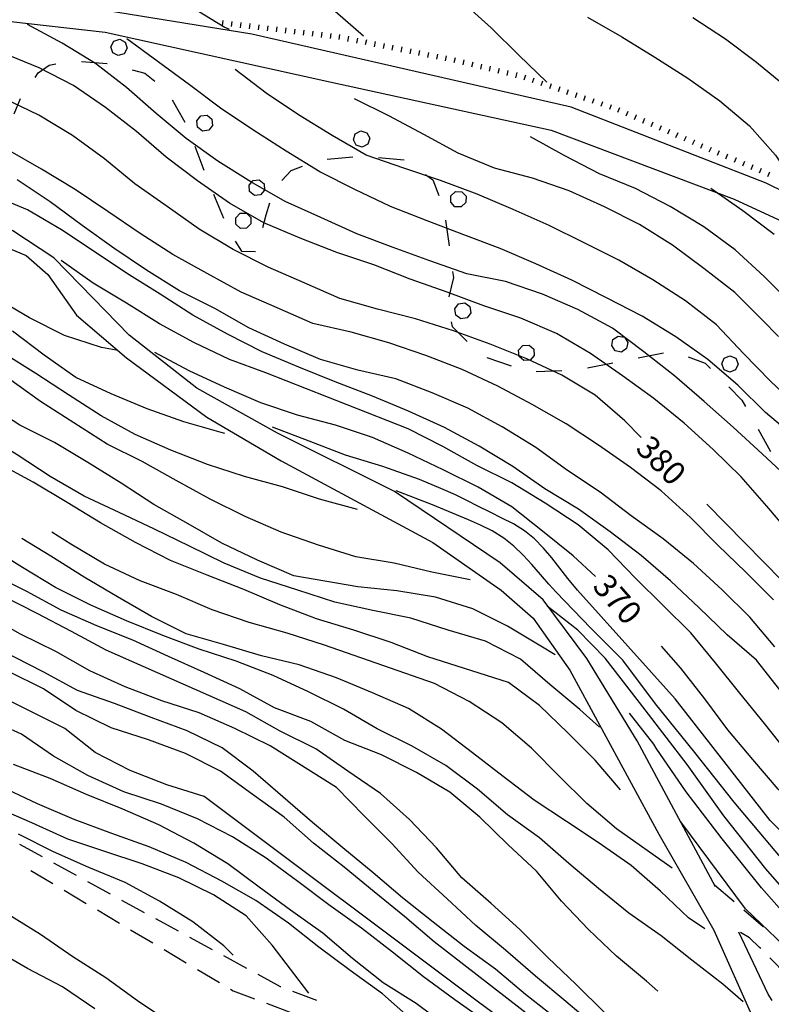
# Model space of a CAD drawing. Units: metres. Extents: x 484317 to 486296, y 4501584 to 4503096.
# Drawn here: x 486008 to 486125, y 4501874 to 4502026 of the extents above; entities that cross this region are included whole.
import ezdxf

# ---------------------------------------------------------------- set-up
doc = ezdxf.new("R2010")
doc.units = ezdxf.units.M
doc.header["$MEASUREMENT"] = 0
for name, color, linetype in [("'03 careggiabile non asfaltata", 254, 'Continuous'), ('careggiabile non asfaltata', 254, 'Continuous'), ('curva direttrice a 10 mt', 254, 'Continuous'), ('curva intermedia a 2 mt', 254, 'Continuous'), ('limite di bosco', 254, 'Continuous'), ('limite di bosco v', 254, 'Continuous'), ('scarpata fino a 1 mt', 254, 'Continuous'), ('scarpata fino a 1 mt v', 254, 'Continuous'), ('strada secondaria meno di 6 mt 3 classe', 254, 'Continuous'), ('TOPO02', 250, 'Continuous')]:
    doc.layers.add(name, color=color, linetype=linetype)
doc.styles.add('txt', font='txt')

msp = doc.modelspace()

# ---------------------------------------------------------------- linework, layer by layer
at = {"layer": "'03 careggiabile non asfaltata", "linetype": 'Continuous'}
for p, q in [((486115.74, 4501892.39), (486118.78, 4501889.79)), ((486120.3, 4501888.49), (486123.29, 4501885.93)), ((486123.29, 4501885.93), (486123.34, 4501885.88)), ((486121.14, 4501884.19), (486119.78, 4501884.98)), ((486122.72, 4501882.68), (486121.14, 4501884.19)), ((486122.89, 4501882.51), (486122.72, 4501882.68)), ((486126.94, 4501878.42), (486124.29, 4501881.09))]:
    msp.add_line(p, q, dxfattribs=at)
at = {"layer": 'careggiabile non asfaltata', "linetype": 'Continuous'}
for p, q in [((486011.71, 4501896.69), (486008.2, 4501898.6)), ((486016.97, 4501893.81), (486013.47, 4501895.73)), ((486009.88, 4501894.62), (486013.32, 4501892.58)), ((486022.25, 4501890.95), (486018.73, 4501892.86)), ((486015.04, 4501891.55), (486018.48, 4501889.51)), ((486027.51, 4501888.07), (486024, 4501889.98)), ((486020.2, 4501888.49), (486023.64, 4501886.45)), ((486032.78, 4501885.2), (486029.27, 4501887.12)), ((486025.35, 4501885.43), (486028.8, 4501883.39)), ((486038.05, 4501882.33), (486034.53, 4501884.24)), ((486030.52, 4501882.37), (486033.96, 4501880.33)), ((486043.32, 4501879.45), (486039.8, 4501881.37)), ((486035.68, 4501879.3), (486039.11, 4501877.26)), ((486048.53, 4501876.61), (486045.07, 4501878.5)), ((486040.83, 4501876.24), (486041.25, 4501875.99)), ((486041.25, 4501875.99), (486044.54, 4501874.75)), ((486048.59, 4501876.59), (486048.53, 4501876.61)), ((486054.19, 4501874.46), (486050.46, 4501875.88)), ((486124.64, 4501874.46), (486124.04, 4501875.48)), ((486046.41, 4501874.05), (486050.15, 4501872.63))]:
    msp.add_line(p, q, dxfattribs=at)
at = {"layer": 'curva direttrice a 10 mt', "color": 254, "linetype": 'Continuous'}
for points in [[(486023.1, 4501975.11), (486020.83, 4501975.52), (486015.1, 4501977.37), (486009.71, 4501980.12), (486004.49, 4501983.15), (485999.11, 4501986), (485994.13, 4501989.41), (485988.81, 4501992.44), (485983.37, 4501995.02), (485977.84, 4501997.45), (485972.3, 4501999.83), (485966.85, 4502002.38), (485961.36, 4502004.95), (485956.06, 4502007.93), (485950.78, 4502010.85), (485945.54, 4502013.86), (485943.99, 4502014.65), (485939.96, 4502016.89), (485934.88, 4502020.19), (485931.02, 4502022.37), (485924.19, 4502026.65)], [(486104.38, 4501961.61), (486101.84, 4501964.19), (486097.28, 4501968.15), (486092.11, 4501971.24), (486086.67, 4501973.8), (486081.01, 4501976.03), (486075.31, 4501978.11), (486069.46, 4501979.95), (486063.56, 4501981.49), (486057.74, 4501983.13), (486052.21, 4501985.56), (486046.66, 4501987.98), (486041.23, 4501990.72), (486035.96, 4501993.87), (486031.03, 4501997.37), (486026.01, 4502000.88), (486021.29, 4502004.73), (486016.35, 4502008.36), (486011.13, 4502011.5), (486005.67, 4502014.12)], [(486125.63, 4501977.22), (486123.11, 4501979.8), (486118.86, 4501984.07), (486114.09, 4501987.76), (486109.24, 4501991.36), (486104.12, 4501994.59), (486098.73, 4501997.28), (486093.25, 4501999.8), (486087.54, 4502001.75), (486081.67, 4502003.28), (486076.08, 4502005.6), (486070.74, 4502008.49), (486065.42, 4502011.31), (486060.03, 4502014.01)], [(486097.94, 4501916.78), (486094.91, 4501919.53), (486090.24, 4501923.36), (486085.71, 4501927.31), (486080.31, 4501930.07), (486074.49, 4501931.79), (486068.73, 4501933.65), (486062.84, 4501934.84), (486056.97, 4501936.12), (486051.25, 4501937.99), (486045.44, 4501939.86), (486039.85, 4501942.16), (486034.46, 4501944.8), (486029.03, 4501947.41), (486023.58, 4501949.99), (486018.14, 4501952.55), (486012.9, 4501955.58), (486007.8, 4501958.9), (486002.63, 4501962.09), (485997.39, 4501965.12), (485992.33, 4501968.38), (485987.26, 4501971.66), (485982.02, 4501974.64), (485978.31, 4501976.91)], [(486097.32, 4501940.08), (486093.84, 4501943.29), (486089.11, 4501947.11), (486084.38, 4501950.88), (486079.16, 4501953.92), (486073.72, 4501956.59), (486068.31, 4501959.19), (486062.78, 4501961.63), (486057.05, 4501963.49), (486051.21, 4501965.08), (486045.5, 4501966.99), (486039.9, 4501969.4), (486034.44, 4501971.93), (486029.08, 4501974.77)], [(486096.75, 4501861.26), (486079.18, 4501874.24), (486036.75, 4501906.05), (486030.96, 4501907.84), (486025.28, 4501910.08), (486019.85, 4501912.84), (486015.15, 4501916.59), (485988.93, 4501929.68), (485983.36, 4501932.11), (485977.82, 4501934.6), (485972.5, 4501937.41), (485967.08, 4501940.36), (485961.68, 4501943.25), (485956.27, 4501946.02), (485951, 4501948.94), (485945.54, 4501951.57), (485939.96, 4501953.76), (485934.87, 4501956.17)], [(486143.75, 4501921.56), (486114.53, 4501951.29)], [(486106.96, 4501875.92), (486105.21, 4501877.45), (486100.59, 4501881.33), (486096.25, 4501885.48), (486092.04, 4501889.85), (486088.18, 4501894.47), (486083.79, 4501898.59), (486079.41, 4501902.84), (486074.79, 4501906.74), (486069.58, 4501909.75), (486064.19, 4501912.48), (486058.5, 4501914.74), (486053.25, 4501917.66), (486047.6, 4501919.79), (486042.26, 4501922.69), (486036.72, 4501925.24), (486031.19, 4501927.73), (486025.69, 4501930.23), (486020.1, 4501932.44), (486014.6, 4501934.91), (486009.29, 4501937.79), (486003.89, 4501940.45)], [(486291.36, 4501764.97), (486265, 4501776.18), (486259.6, 4501778.89), (486254.18, 4501781.74), (486248.79, 4501784.5), (486243.62, 4501787.6), (486238.57, 4501790.88), (486233.66, 4501794.46), (486229.14, 4501798.45), (486225, 4501802.82), (486220.62, 4501806.99), (486189.1, 4501834.74), (486184.72, 4501838.93), (486180.46, 4501843.14), (486176.27, 4501847.56), (486172.28, 4501852.12), (486168.73, 4501857.02), (486129.61, 4501902.63), (486125.59, 4501907.17), (486121.68, 4501911.8), (486117.82, 4501916.38), (486114.22, 4501921.16), (486110.54, 4501925.91), (486107.54, 4501929.29)], [(486127.64, 4501881.87), (486120.53, 4501888.66), (486110.5, 4501902.15)], [(486041.2, 4501881.49), (486039.76, 4501882.95), (486034.97, 4501886.63), (486029.82, 4501889.86), (486024.51, 4501892.76), (486018.89, 4501895.06), (486013.39, 4501897.48), (486008.02, 4501900.23)]]:
    msp.add_lwpolyline(points, dxfattribs=at)
at = {"layer": 'curva intermedia a 2 mt', "color": 254, "linetype": 'Continuous'}
for points in [[(486040.67, 4502024.76), (486039.81, 4502025.09), (486034.65, 4502028.23), (486029.37, 4502031.09), (486023.88, 4502033.65), (486018.22, 4502035.97), (486013.02, 4502039.15), (486008.19, 4502042.71), (486003.4, 4502046.37), (485998.56, 4502050.11), (485993.7, 4502053.88), (485988.48, 4502057.03), (485983.17, 4502059.88), (485978.08, 4502063.21), (485973.02, 4502066.59), (485967.97, 4502070.08), (485963.31, 4502074.06), (485958.73, 4502077.95), (485957, 4502079.34)], [(486076.62, 4502029.09), (486081.15, 4502025), (486085.45, 4502020.8), (486089.77, 4502016.6)], [(486061.41, 4502023.69), (486057.04, 4502027.53)], [(486096.05, 4502026.65), (486101.4, 4502023.63), (486106.52, 4502020.47), (486111.62, 4502017.19), (486116.55, 4502013.73), (486121.13, 4502009.83), (486125.2, 4502005.31), (486128.07, 4502000.98), (486128.58, 4502000.22)], [(486112.38, 4502026.59), (486117.42, 4502023.29), (486122.24, 4502019.71), (486126.95, 4502015.81), (486131.3, 4502011.63), (486135.3, 4502007.09), (486139.14, 4502002.37), (486142.87, 4501997.66), (486146.17, 4501992.53)], [(486127.49, 4501954.98), (486123.1, 4501959.08), (486118.65, 4501963.2), (486114.12, 4501967.19), (486109.53, 4501971.16), (486104.8, 4501974.86), (486099.92, 4501978.51), (486094.6, 4501981.39), (486089.1, 4501983.79), (486083.37, 4501985.76), (486077.38, 4501986.95), (486071.66, 4501988.96), (486065.97, 4501991.01), (486060.35, 4501993.15), (486054.82, 4501995.67), (486049.28, 4501998.13), (486043.98, 4502001.16), (486038.87, 4502004.36), (486033.95, 4502007.9), (486029.32, 4502011.77), (486024.7, 4502015.76), (486019.91, 4502019.47), (486014.75, 4502022.63), (486009.38, 4502025.51)], [(486128.29, 4501961.55), (486123.64, 4501965.49), (486119.36, 4501969.73), (486114.71, 4501973.66), (486109.75, 4501977.16), (486104.54, 4501980.36), (486099.03, 4501983.23), (486093.66, 4501985.95), (486088.1, 4501988.49), (486082.58, 4501990.85), (486076.91, 4501992.98), (486071.28, 4501995.12), (486065.57, 4501997.37), (486060.04, 4501999.99), (486054.65, 4502002.7), (486049.42, 4502005.93), (486044.29, 4502009.2), (486039.25, 4502012.55), (486034.48, 4502016.2), (486029.63, 4502019.76), (486024.74, 4502023.3)], [(486127.74, 4501946.37), (486123.82, 4501950.99), (486119.85, 4501955.53), (486115.54, 4501959.76), (486111.03, 4501963.8), (486106.33, 4501967.62), (486101.48, 4501971.16), (486096.55, 4501974.6), (486091.29, 4501977.7), (486085.73, 4501980.08), (486080.01, 4501982), (486074.35, 4501984.12), (486068.61, 4501986.09), (486062.98, 4501988.31), (486057.26, 4501990.23), (486051.58, 4501992.44), (486045.96, 4501994.84), (486040.66, 4501997.88), (486035.7, 4502001.33), (486030.87, 4502005.01), (486026.27, 4502008.97), (486021.47, 4502012.65), (486016.51, 4502016.08), (486011.17, 4502018.83), (486005.52, 4502021.12)], [(486128.82, 4501966.16), (486124.4, 4501970.34), (486120.2, 4501974.63), (486116.03, 4501979.03), (486111.23, 4501982.75), (486106.19, 4501986.01), (486100.95, 4501989.03), (486095.57, 4501991.71), (486090.12, 4501994.41), (486084.55, 4501996.91), (486079.01, 4501999.26), (486073.32, 4502001.36), (486067.63, 4502003.27), (486061.83, 4502005.31), (486056.55, 4502008.36), (486051.33, 4502011.54), (486046.31, 4502014.91), (486041.56, 4502018.58)], [(486127.7, 4501982.23), (486123.4, 4501986.52), (486118.94, 4501990.65), (486114.07, 4501994.19), (486108.88, 4501997.37), (486103.52, 4502000.16), (486097.91, 4502002.39), (486092.55, 4502005.19), (486087.23, 4502008.14)], [(486124.85, 4501936.48), (486120.58, 4501940.78), (486116.26, 4501944.97), (486112, 4501949.24), (486107.49, 4501953.36), (486102.71, 4501956.99), (486097.79, 4501960.44), (486092.75, 4501963.72), (486087.52, 4501966.71), (486082.19, 4501969.54), (486076.66, 4501972.13), (486071.03, 4501974.31), (486065.3, 4501976.24), (486059.47, 4501977.92), (486053.58, 4501979.23), (486048.02, 4501981.68), (486042.47, 4501984.11), (486037.19, 4501986.98), (486031.91, 4501989.95), (486026.83, 4501993.2), (486021.81, 4501996.58), (486016.78, 4502000.01), (486011.55, 4502003.15), (486006.33, 4502006.13)], [(486125.09, 4501929.2), (486121.22, 4501933.8), (486116.93, 4501938.05), (486112.49, 4501942.13), (486107.8, 4501945.92), (486102.82, 4501949.48), (486098.03, 4501953.16), (486092.96, 4501956.5), (486088.07, 4501960.08), (486082.86, 4501963.27), (486077.55, 4501966.15), (486072.02, 4501968.52), (486066.42, 4501970.68), (486060.53, 4501972.05), (486054.75, 4501973.69), (486049.19, 4501976.05), (486043.66, 4501978.59), (486038.37, 4501981.55), (486032.92, 4501984.3), (486027.83, 4501987.49), (486022.76, 4501990.91), (486017.84, 4501994.44), (486012.91, 4501998.08), (486007.8, 4502001.47)], [(486124.95, 4501993.01), (486120.12, 4501996.69), (486115.18, 4502000.15)], [(486140.64, 4501903.73), (486122.25, 4501927.17), (486117.67, 4501931.07), (486113.34, 4501935.26), (486108.93, 4501939.41), (486104.4, 4501943.36), (486099.6, 4501947.01), (486094.66, 4501950.54), (486089.49, 4501953.66), (486084.54, 4501957.11), (486079.29, 4501960.26), (486073.96, 4501963.14), (486068.39, 4501965.67), (486062.78, 4501968.02), (486057.03, 4501970.23), (486051.39, 4501972.47), (486045.74, 4501974.88), (486040.33, 4501977.62), (486034.97, 4501980.54), (486029.91, 4501983.79), (486024.72, 4501987.05), (486019.71, 4501990.41), (486014.65, 4501993.76), (486009.4, 4501996.83), (486003.78, 4501999.18)], [(486127.24, 4501912.62), (486123.5, 4501917.35), (486119.67, 4501922.06), (486115.9, 4501926.73), (486112.05, 4501931.4), (486103.49, 4501939.85), (486099.26, 4501944.23), (486094.63, 4501948.1), (486089.53, 4501951.47), (486084.35, 4501954.58), (486078.96, 4501957.25), (486073.69, 4501960.22), (486068.29, 4501962.94), (486046.28, 4501971.63), (486040.64, 4501973.69), (486035.12, 4501976.3), (486029.81, 4501979.19), (486024.73, 4501982.4), (486019.57, 4501985.51), (486014.59, 4501989.01)], [(486039.92, 4501962.24), (486039.35, 4501962.38), (486033.58, 4501964.04), (486027.9, 4501966.05), (486022.36, 4501968.38), (486016.87, 4501970.87), (486011.96, 4501974.36), (486007.09, 4501978.04)], [(486060.46, 4501950.46), (486054.59, 4501952.06), (486048.85, 4501953.95), (486042.98, 4501955.55), (486037.23, 4501957.41), (486031.59, 4501959.63), (486026.08, 4501962.05), (486020.81, 4501964.94), (486015.74, 4501968.22), (486010.67, 4501971.51), (486005.55, 4501974.73)], [(486077.9, 4501939.59), (486072, 4501940.77), (486066.13, 4501942.17), (486060.19, 4501943.15), (486054.43, 4501944.95), (486048.67, 4501946.98), (486043.06, 4501949.37), (486037.66, 4501952.05), (486032.38, 4501954.94), (486027.12, 4501957.87), (486021.74, 4501960.58), (486016.57, 4501963.87), (486011.42, 4501967.19), (486006.46, 4501970.72)], [(486091.07, 4501927.99), (486088.85, 4501929.32), (486083.69, 4501932.41), (486078.3, 4501935.1), (486072.57, 4501936.88), (486066.58, 4501937.88), (486060.53, 4501938.52), (486050.6, 4501940.2), (486045.01, 4501942.62), (486039.48, 4501945.23), (486034.27, 4501948.24), (486028.97, 4501951.26), (486023.88, 4501954.52), (486018.73, 4501957.72), (486013.58, 4501960.83), (486008.22, 4501963.54), (486003.17, 4501966.77)], [(486128.59, 4501898.07), (486124.33, 4501902.35), (486109.66, 4501921.15), (486094.54, 4501938), (486093.05, 4501939.77), (486091.8, 4501941.37), (486090.54, 4501942.96), (486089.24, 4501944.49), (486087.85, 4501945.9), (486086.32, 4501947.15), (486084.6, 4501948.23), (486082.81, 4501949.14), (486080.99, 4501950.03), (486079.19, 4501950.95), (486077.42, 4501951.87), (486075.62, 4501952.74), (486073.35, 4501953.71), (486070.08, 4501955.12), (486064.41, 4501957.1), (486058.61, 4501958.88), (486053, 4501961.02), (486047.33, 4501963.19)], [(486101.19, 4501907.1), (486097.28, 4501911.68), (486093.02, 4501915.91), (486088.67, 4501920.12), (486083.83, 4501923.67), (486071.35, 4501927.67), (486065.69, 4501929.9), (486059.93, 4501931.79), (486054.12, 4501933.54), (486048.43, 4501935.7), (486042.87, 4501938.06), (486037.21, 4501940.3), (486031.52, 4501942.56), (486026.1, 4501945.38), (486020.71, 4501948.41), (486015.52, 4501951.56), (486010.29, 4501954.72), (486004.69, 4501957.69)], [(486128.17, 4501894.05), (486118.77, 4501905.18), (486112.67, 4501912.85), (486106.59, 4501920.4), (486101.56, 4501927.15), (486096.61, 4501932.11), (486091.25, 4501937.65), (486090.1, 4501938.89), (486088.78, 4501940.42), (486087.46, 4501941.94), (486086.1, 4501943.42), (486084.67, 4501944.81), (486083.12, 4501946.04), (486081.32, 4501947.16), (486079.53, 4501948.06), (486077.68, 4501948.86), (486072.1, 4501951.21), (486066.47, 4501953.34)], [(486109.18, 4501894.94), (486100.57, 4501901.06), (486095.96, 4501904.95), (486091.69, 4501909.21), (486087.41, 4501913.53), (486082.84, 4501917.44), (486077.75, 4501920.73), (486072.4, 4501923.53), (486055.37, 4501929.45), (486049.6, 4501931.31), (486043.71, 4501932.99), (486038, 4501934.95), (486032.46, 4501937.29), (486026.82, 4501939.43), (486021.32, 4501941.98), (486016.1, 4501945.11), (486013.15, 4501946.94)], [(486114.26, 4501885.59), (486111.73, 4501887.28), (486107.37, 4501891.41), (486102.83, 4501895.36), (486097.87, 4501898.82), (486092.84, 4501902.16), (486087.84, 4501905.49), (486083.03, 4501909.13), (486078.27, 4501912.82), (486073.46, 4501916.46), (486068.35, 4501919.69), (486062.78, 4501922.09), (486057.21, 4501924.42), (486051.43, 4501926.42), (486045.6, 4501927.84), (486039.73, 4501929.55), (486033.96, 4501931.22), (486028.57, 4501933.93), (486023.32, 4501936.93), (486018.14, 4501939.99), (486013.01, 4501943.24), (486008.5, 4501945.96)], [(486120.15, 4501874.25), (486117, 4501877.02), (486112.25, 4501880.72), (486107.46, 4501884.47), (486102.47, 4501888), (486097.76, 4501891.79), (486093.18, 4501895.69), (486088.64, 4501899.65), (486083.68, 4501903.22), (486079.07, 4501907.21), (486074.16, 4501910.83), (486068.94, 4501913.82), (486063.5, 4501916.53), (486058.3, 4501919.58), (486052.89, 4501922.23), (486047.43, 4501924.77), (486041.71, 4501926.99), (486035.96, 4501928.83), (486030.33, 4501930.98), (486024.71, 4501933.24), (486019.21, 4501935.66), (486013.72, 4501938.37), (486008.59, 4501941.48), (486003.48, 4501944.7)], [(486098.68, 4501872.68), (486094.32, 4501876.98), (486089.91, 4501881.13), (486085.61, 4501885.45), (486081.16, 4501889.49), (486076.6, 4501893.48), (486072.68, 4501898.09), (486068.51, 4501902.5), (486064.03, 4501906.53), (486059, 4501909.99), (486054, 4501913.44), (486048.5, 4501916.15), (486043.18, 4501919.16), (486021.57, 4501928.7), (486016.22, 4501931.59), (486010.89, 4501934.37), (486005.41, 4501937.13)], [(486129.36, 4501888.37), (486123.67, 4501894.85), (486117.18, 4501903.05), (486111.49, 4501911), (486105, 4501919.47), (486098.82, 4501927.45), (486094.56, 4501931.79), (486089.82, 4501935.53)], [(486031.44, 4501871.06), (486026.4, 4501874.44), (486021.51, 4501877.98), (486016.43, 4501881.26), (486011.39, 4501884.69), (486006.22, 4501887.91), (486000.9, 4501890.72), (485995.54, 4501893.43), (485990.18, 4501896.18), (485984.79, 4501898.91), (485979.34, 4501901.63), (485974.18, 4501904.73), (485969.04, 4501907.9), (485963.82, 4501910.91), (485958.65, 4501914.04), (485953.55, 4501917.35), (485948.44, 4501920.63), (485943.32, 4501923.93), (485938.11, 4501927.09), (485933.11, 4501930.48), (485927.97, 4501933.69)], [(486097.35, 4501870.39), (486092.73, 4501874.35), (486088.01, 4501878.25), (486083.4, 4501882.28), (486078.77, 4501886.1), (486074.34, 4501890.2), (486069.84, 4501894.33), (486065.78, 4501898.79), (486061.46, 4501903.1), (486057.21, 4501907.43), (486046.93, 4501913.87), (486041.48, 4501916.56), (486035.98, 4501918.99), (486030.18, 4501920.84), (486024.51, 4501923.02), (486019.02, 4501925.52), (486013.77, 4501928.47), (486008.29, 4501931.15), (486003.04, 4501934.09)], [(486091.25, 4501871.7), (486086.5, 4501875.39), (486081.82, 4501879.31), (486076.96, 4501882.84), (486072.21, 4501886.59), (486067.46, 4501890.36), (486062.89, 4501894.24), (486058.18, 4501898.13), (486053.5, 4501902.03), (486048.91, 4501905.98), (486044.34, 4501909.95), (486039.52, 4501913.58), (486034.08, 4501916.23), (486028.55, 4501918.3), (486022.84, 4501920.44), (486017.14, 4501922.44), (486011.82, 4501925.36), (486001.16, 4501930.75)], [(486103.54, 4501859.35), (486072.35, 4501883.58), (486067.76, 4501887.48), (486063.04, 4501891.31), (486058.4, 4501895.13), (486053.64, 4501898.85), (486049.11, 4501902.84), (486044.15, 4501906.43), (486039.25, 4501909.97), (486033.83, 4501912.72), (486028.1, 4501914.84), (486022.32, 4501916.68), (486016.85, 4501919.37), (486011.85, 4501922.7), (486006.44, 4501925.41)], [(486080.57, 4501871.03), (486075.55, 4501874.6), (486070.68, 4501878.14), (486065.87, 4501881.97), (486061.1, 4501885.68), (486056.04, 4501889.28), (486051.23, 4501892.9), (486046.34, 4501896.52), (486041.14, 4501899.8), (486035.72, 4501902.59), (486030.14, 4501904.88), (486024.32, 4501906.79), (486018.71, 4501909.3), (486013.41, 4501912.3), (486008.44, 4501915.68), (486002.94, 4501918.15)], [(486130.02, 4501883.99), (486123, 4501891.94), (486116.92, 4501899.48), (486111.35, 4501906.76), (486106.7, 4501913.52), (486106.33, 4501914.17), (486102.6, 4501918.96)], [(486074.39, 4501870.42), (486069.55, 4501874.01), (486064.44, 4501877.19), (486059.72, 4501880.98), (486055.11, 4501884.92), (486050.11, 4501888.45), (486045.26, 4501892.02), (486040.39, 4501895.61), (486035.12, 4501898.84), (486029.71, 4501901.69), (486024.15, 4501904.09), (486018.5, 4501906.34), (486012.91, 4501908.81), (486007.22, 4501911.01)], [(486068.87, 4501871.5), (486064.36, 4501875.53), (486059.36, 4501879.11), (486054.51, 4501882.72), (486049.79, 4501886.43), (486044.71, 4501889.97), (486039.48, 4501892.97), (486033.93, 4501895.83), (486028.21, 4501898.24), (486022.43, 4501900.34), (486016.59, 4501902.51), (486010.93, 4501904.94), (486005.47, 4501907.49)], [(486052.95, 4501875.64), (486047.26, 4501883.06), (486043.25, 4501887.56), (486038.18, 4501890.81), (486032.79, 4501893.45), (486027.15, 4501895.61), (486021.37, 4501897.54), (486015.64, 4501899.44), (486010.07, 4501901.97), (486004.54, 4501904.34)], [(486019.79, 4501873.19), (486014.8, 4501876.59), (486009.39, 4501879.43), (486004.18, 4501882.41)]]:
    msp.add_lwpolyline(points, dxfattribs=at)
at = {"layer": 'limite di bosco'}
for p, q in [((486011.04, 4502018.02), (486012.73, 4502019.22)), ((486012.73, 4502019.22), (486013.8, 4502019.44)), ((486017.74, 4502019.82), (486021.72, 4502019.48)), ((486025.59, 4502018.5), (486027.54, 4502017.97)), ((486010.55, 4502017.34), (486011.04, 4502018.02)), ((486027.54, 4502017.97), (486029.09, 4502016.73)), ((486007.33, 4502011.72), (486008.29, 4502014.05)), ((486031.79, 4502013.88), (486033.74, 4502010.39)), ((486035.3, 4502006.71), (486036.7, 4502002.97)), ((486055.77, 4502004.67), (486059.74, 4502005.03)), ((486063.73, 4502004.96), (486067.7, 4502004.56)), ((486050.2, 4502002.95), (486051.94, 4502003.62)), ((486048.74, 4502001.38), (486050.2, 4502002.95)), ((486070.99, 4502002.29), (486072.12, 4502001.49)), ((486072.12, 4502001.49), (486073.05, 4501999.05)), ((486038.16, 4501999.24), (486039.74, 4501995.57)), ((486046.34, 4501996.08), (486046.92, 4501997.93)), ((486045.82, 4501994.09), (486046.34, 4501996.08)), ((486074.1, 4501995.22), (486074.65, 4501991.25)), ((486041.53, 4501992), (486042.49, 4501990.45)), ((486042.49, 4501990.45), (486044.67, 4501990.41)), ((486075.19, 4501987.29), (486075.31, 4501986.38)), ((486075.31, 4501986.38), (486074.59, 4501983.38)), ((486074.95, 4501979.5), (486075.14, 4501978.79)), ((486075.14, 4501978.79), (486077.45, 4501976.48)), ((486103.92, 4501973.95), (486107.84, 4501974.73)), ((486080.48, 4501973.99), (486084.27, 4501972.72)), ((486096.08, 4501972.39), (486100, 4501973.17)), ((486111.65, 4501974.11), (486114.3, 4501973.09)), ((486114.3, 4501973.09), (486115.12, 4501972.27)), ((486088.12, 4501971.8), (486092.11, 4501971.97)), ((486117.94, 4501969.44), (486119.98, 4501967.39)), ((486119.98, 4501967.39), (486120.52, 4501966.42)), ((486122.47, 4501962.92), (486124.42, 4501959.43))]:
    msp.add_line(p, q, dxfattribs=at)
at = {"layer": 'limite di bosco v'}
for p, q in [((486022.74, 4502022.94), (486023.66, 4502023.23)), ((486023.66, 4502023.23), (486024.52, 4502022.78)), ((486022.28, 4502022.07), (486022.74, 4502022.94)), ((486022.58, 4502021.15), (486022.28, 4502022.07)), ((486024.81, 4502021.86), (486024.36, 4502021)), ((486024.52, 4502022.78), (486024.81, 4502021.86)), ((486023.44, 4502020.7), (486022.58, 4502021.15)), ((486024.36, 4502021), (486023.44, 4502020.7)), ((486035.62, 4502010.6), (486036.21, 4502011.37)), ((486036.21, 4502011.37), (486037.19, 4502011.48)), ((486037.94, 4502010.88), (486038.05, 4502009.91)), ((486035.73, 4502009.63), (486035.62, 4502010.6)), ((486036.49, 4502009.03), (486035.73, 4502009.63)), ((486038.05, 4502009.91), (486037.45, 4502009.15)), ((486037.45, 4502009.15), (486036.49, 4502009.03)), ((486059.83, 4502007.68), (486060.12, 4502008.62)), ((486060.13, 4502008.62), (486060.99, 4502009.06)), ((486060.99, 4502009.06), (486061.92, 4502008.77)), ((486061.92, 4502008.77), (486062.36, 4502007.92)), ((486062.36, 4502007.92), (486062.08, 4502006.99)), ((486060.29, 4502006.83), (486059.83, 4502007.68)), ((486061.22, 4502006.54), (486060.29, 4502006.83)), ((486062.08, 4502006.99), (486061.22, 4502006.54)), ((486043.68, 4502000.64), (486044.31, 4502001.38)), ((486044.31, 4502001.38), (486045.27, 4502001.47)), ((486045.27, 4502001.47), (486046.01, 4502000.85)), ((486046.01, 4502000.85), (486046.09, 4501999.88)), ((486044.51, 4501999.05), (486043.76, 4501999.68)), ((486045.47, 4501999.14), (486044.51, 4501999.05)), ((486046.09, 4501999.88), (486045.47, 4501999.14)), ((486074.9, 4501998.03), (486074.93, 4501998.99)), ((486074.93, 4501998.99), (486075.63, 4501999.67)), ((486075.63, 4501999.67), (486076.61, 4501999.63)), ((486076.61, 4501999.63), (486077.27, 4501998.93)), ((486077.27, 4501998.93), (486077.24, 4501997.96)), ((486075.56, 4501997.32), (486074.9, 4501998.03)), ((486076.53, 4501997.3), (486075.56, 4501997.32)), ((486077.24, 4501997.96), (486076.53, 4501997.3)), ((486041.63, 4501995.61), (486042.3, 4501996.31)), ((486041.64, 4501994.64), (486041.63, 4501995.61)), ((486042.3, 4501996.31), (486043.27, 4501996.33)), ((486043.27, 4501996.32), (486043.97, 4501995.64)), ((486043.97, 4501995.64), (486043.98, 4501994.67)), ((486042.34, 4501993.97), (486041.64, 4501994.64)), ((486043.98, 4501994.67), (486043.31, 4501993.98)), ((486043.31, 4501993.98), (486042.34, 4501993.97)), ((486075.55, 4501981.5), (486076.12, 4501982.28)), ((486076.12, 4501982.28), (486077.07, 4501982.44)), ((486077.07, 4501982.44), (486077.87, 4501981.86)), ((486075.7, 4501980.54), (486075.55, 4501981.5)), ((486076.49, 4501979.98), (486075.7, 4501980.54)), ((486078.02, 4501980.91), (486077.44, 4501980.13)), ((486077.44, 4501980.13), (486076.49, 4501979.98)), ((486100.02, 4501976.78), (486100.83, 4501977.31)), ((486100.83, 4501977.31), (486101.78, 4501977.11)), ((486085.42, 4501975.11), (486086.06, 4501975.85)), ((486086.07, 4501975.85), (486087.04, 4501975.91)), ((486087.04, 4501975.91), (486087.77, 4501975.27)), ((486099.82, 4501975.82), (486100.02, 4501976.78)), ((486100.37, 4501975.01), (486099.82, 4501975.82)), ((486101.78, 4501977.11), (486102.31, 4501976.31)), ((486102.31, 4501976.31), (486102.13, 4501975.36)), ((486085.5, 4501974.14), (486085.42, 4501975.11)), ((486087.84, 4501974.31), (486087.2, 4501973.57)), ((486087.77, 4501975.27), (486087.84, 4501974.31)), ((486101.32, 4501974.83), (486100.37, 4501975.01)), ((486102.13, 4501975.36), (486101.32, 4501974.83)), ((486117.22, 4501973.89), (486118.13, 4501974.26)), ((486118.13, 4501974.26), (486119.02, 4501973.88)), ((486086.24, 4501973.5), (486085.5, 4501974.14)), ((486087.2, 4501973.57), (486086.24, 4501973.5)), ((486116.85, 4501972.99), (486117.22, 4501973.89)), ((486117.22, 4501972.09), (486116.85, 4501972.99)), ((486119.38, 4501972.98), (486119.01, 4501972.09)), ((486119.02, 4501973.88), (486119.38, 4501972.98)), ((486118.12, 4501971.72), (486117.22, 4501972.09)), ((486119.01, 4501972.09), (486118.12, 4501971.72))]:
    msp.add_line(p, q, dxfattribs=at)
at = {"layer": 'limite di bosco v', "flags": 128}
for points in [[(486037.18, 4502011.48), (486037.19, 4502011.48), (486037.94, 4502010.88)], [(486043.76, 4501999.67), (486043.76, 4501999.68), (486043.68, 4502000.64)], [(486077.87, 4501981.87), (486077.87, 4501981.86), (486078.02, 4501980.91)]]:
    msp.add_lwpolyline(points, dxfattribs=at)
at = {"layer": 'scarpata fino a 1 mt', "color": 254, "linetype": 'Continuous'}
for p, q in [((486042.4, 4502025.82), (486042.41, 4502025.82)), ((486050.75, 4502024.82), (486050.76, 4502024.82)), ((486076.94, 4502020.04), (486076.95, 4502020.04)), ((486079.66, 4502019.39), (486079.67, 4502019.39)), ((486086.46, 4502017.68), (486086.47, 4502017.68)), ((486090.44, 4502016.32), (486090.45, 4502016.32)), ((486094.41, 4502014.94), (486094.42, 4502014.94)), ((486098.39, 4502013.57), (486098.4, 4502013.57)), ((486103.61, 4502011.52), (486103.61, 4502011.51)), ((486104.89, 4502010.96), (486104.9, 4502010.96)), ((486108.75, 4502009.29), (486108.76, 4502009.29)), ((486112.61, 4502007.62), (486112.62, 4502007.62)), ((486115.19, 4502006.51), (486115.2, 4502006.51)), ((486116.48, 4502005.97), (486116.48, 4502005.97)), ((486119.06, 4502004.88), (486119.07, 4502004.88)), ((486124.23, 4502002.69), (486124.23, 4502002.69))]:
    msp.add_line(p, q, dxfattribs=at)
at = {"layer": 'scarpata fino a 1 mt v', "color": 254, "linetype": 'Continuous'}
for p, q in [((486039.62, 4502026.16), (486039.52, 4502025.36)), ((486041.01, 4502025.99), (486040.92, 4502025.2)), ((486042.41, 4502025.82), (486042.31, 4502025.02)), ((486043.8, 4502025.66), (486043.7, 4502024.86)), ((486045.19, 4502025.48), (486045.09, 4502024.69)), ((486046.58, 4502025.32), (486046.49, 4502024.52)), ((486047.97, 4502025.16), (486047.88, 4502024.36)), ((486049.36, 4502024.98), (486049.27, 4502024.19)), ((486050.76, 4502024.82), (486050.67, 4502024.02)), ((486052.15, 4502024.66), (486052.06, 4502023.86)), ((486053.54, 4502024.48), (486053.45, 4502023.69)), ((486054.93, 4502024.32), (486054.84, 4502023.52)), ((486056.32, 4502024.15), (486056.23, 4502023.35)), ((486057.71, 4502023.96), (486057.56, 4502023.18)), ((486059.09, 4502023.69), (486058.93, 4502022.91)), ((486060.46, 4502023.42), (486060.31, 4502022.63)), ((486061.84, 4502023.14), (486061.68, 4502022.36)), ((486063.21, 4502022.87), (486063.06, 4502022.09)), ((486064.59, 4502022.59), (486064.43, 4502021.81)), ((486065.96, 4502022.31), (486065.81, 4502021.53)), ((486067.34, 4502022.04), (486067.18, 4502021.26)), ((486068.71, 4502021.77), (486068.56, 4502020.99)), ((486070.09, 4502021.49), (486069.93, 4502020.71)), ((486071.46, 4502021.21), (486071.31, 4502020.43)), ((486072.84, 4502020.94), (486072.68, 4502020.16)), ((486074.21, 4502020.67), (486074.06, 4502019.88)), ((486075.58, 4502020.38), (486075.39, 4502019.6)), ((486076.95, 4502020.04), (486076.76, 4502019.26)), ((486078.31, 4502019.71), (486078.12, 4502018.93)), ((486079.67, 4502019.39), (486079.49, 4502018.6)), ((486081.03, 4502019.06), (486080.84, 4502018.28)), ((486082.39, 4502018.72), (486082.2, 4502017.94)), ((486083.76, 4502018.39), (486083.57, 4502017.61)), ((486085.12, 4502018.07), (486084.93, 4502017.28)), ((486086.47, 4502017.68), (486086.21, 4502016.93)), ((486087.79, 4502017.23), (486087.53, 4502016.47)), ((486089.12, 4502016.77), (486088.86, 4502016.01)), ((486090.45, 4502016.32), (486090.19, 4502015.56)), ((486091.77, 4502015.86), (486091.51, 4502015.1)), ((486093.09, 4502015.4), (486092.84, 4502014.64)), ((486094.42, 4502014.94), (486094.16, 4502014.18)), ((486095.74, 4502014.49), (486095.48, 4502013.73)), ((486097.07, 4502014.03), (486096.81, 4502013.27)), ((486098.4, 4502013.57), (486098.14, 4502012.82)), ((486099.72, 4502013.11), (486099.46, 4502012.36)), ((486101.03, 4502012.63), (486100.71, 4502011.89)), ((486102.32, 4502012.07), (486102, 4502011.34)), ((486103.61, 4502011.51), (486103.29, 4502010.78)), ((486104.9, 4502010.96), (486104.58, 4502010.22)), ((486106.18, 4502010.4), (486105.86, 4502009.67)), ((486107.47, 4502009.85), (486107.15, 4502009.11)), ((486108.76, 4502009.29), (486108.44, 4502008.55)), ((486110.04, 4502008.73), (486109.72, 4502008)), ((486111.33, 4502008.18), (486111.01, 4502007.44)), ((486112.62, 4502007.62), (486112.3, 4502006.89)), ((486113.9, 4502007.06), (486113.58, 4502006.33)), ((486115.2, 4502006.51), (486114.88, 4502005.78)), ((486116.48, 4502005.97), (486116.17, 4502005.23)), ((486117.77, 4502005.43), (486117.46, 4502004.69)), ((486119.07, 4502004.88), (486118.76, 4502004.15)), ((486120.36, 4502004.33), (486120.05, 4502003.6)), ((486121.65, 4502003.79), (486121.34, 4502003.05)), ((486122.94, 4502003.24), (486122.63, 4502002.51)), ((486124.23, 4502002.69), (486123.92, 4502001.96))]:
    msp.add_line(p, q, dxfattribs=at)
at = {"layer": 'strada secondaria meno di 6 mt 3 classe'}
msp.add_line((486124.04, 4501875.48), (486119.5, 4501885.03), dxfattribs=at)
at = {"layer": 'strada secondaria meno di 6 mt 3 classe', "flags": 128}
for points in [[(485939.75, 4502030.46), (485953.91, 4502021.81), (485956.19, 4502020.52), (485973.96, 4502008.69), (485989.66, 4501999.2), (486003.09, 4501992.3), (486009.16, 4501989.79), (486012.52, 4501986.83), (486016.96, 4501980.54), (486024.69, 4501973.94), (486037.13, 4501964.77), (486048.68, 4501957.99), (486072.14, 4501945.37), (486082.71, 4501937.98), (486087.66, 4501933.64), (486093.34, 4501925.58), (486107.1, 4501900.21), (486115.62, 4501885.37), (486121.89, 4501871.31)], [(486115.89, 4501892.09), (486103.78, 4501914.65), (486095.96, 4501927.41), (486089.21, 4501936.48), (486082.56, 4501942.23), (486066.19, 4501953.27), (486048.09, 4501962.27), (486035.58, 4501969.24), (486025.15, 4501977.43), (486019.53, 4501983.19), (486013.46, 4501989.43), (486007.14, 4501993.58), (485999.08, 4501997.19), (485974.82, 4502011.18), (485956.28, 4502023.52), (485946.9, 4502029.7)], [(486220.13, 4501953.02), (486220.4, 4501951.86), (486220.47, 4501950.92), (486220.19, 4501949.76), (486219.48, 4501949.19), (486218.16, 4501949.54), (486214.55, 4501952.34), (486203, 4501961.36), (486184.12, 4501971.64), (486172.86, 4501976.85), (486123.72, 4502000.96), (486093.57, 4502012.75), (486044.14, 4502024.01), (486011.27, 4502029.4)], [(485983.49, 4502028.63), (486021.39, 4502024.33), (486056.18, 4502016.63), (486090.47, 4502009.16), (486118.78, 4501998.49), (486148.02, 4501984.98), (486161.92, 4501978.49), (486174.61, 4501972.21), (486188.28, 4501966.37), (486200.27, 4501959.35), (486210.15, 4501951.59), (486234.15, 4501930.56), (486251.11, 4501916.02), (486267.4, 4501904.03), (486291.36, 4501887.72)]]:
    msp.add_lwpolyline(points, dxfattribs=at)

# ---------------------------------------------------------------- texts
at = {"layer": 'TOPO02', "color": 254, "style": 'txt'}
for s, rotation, p in [('380', -45.4984, (486103.35, 4501959.72)), ('370', -48.6901, (486096.69, 4501938.46))]:
    msp.add_text(s, height=3.6, rotation=rotation, dxfattribs=at).set_placement(p)

doc.saveas('drawing.dxf')
